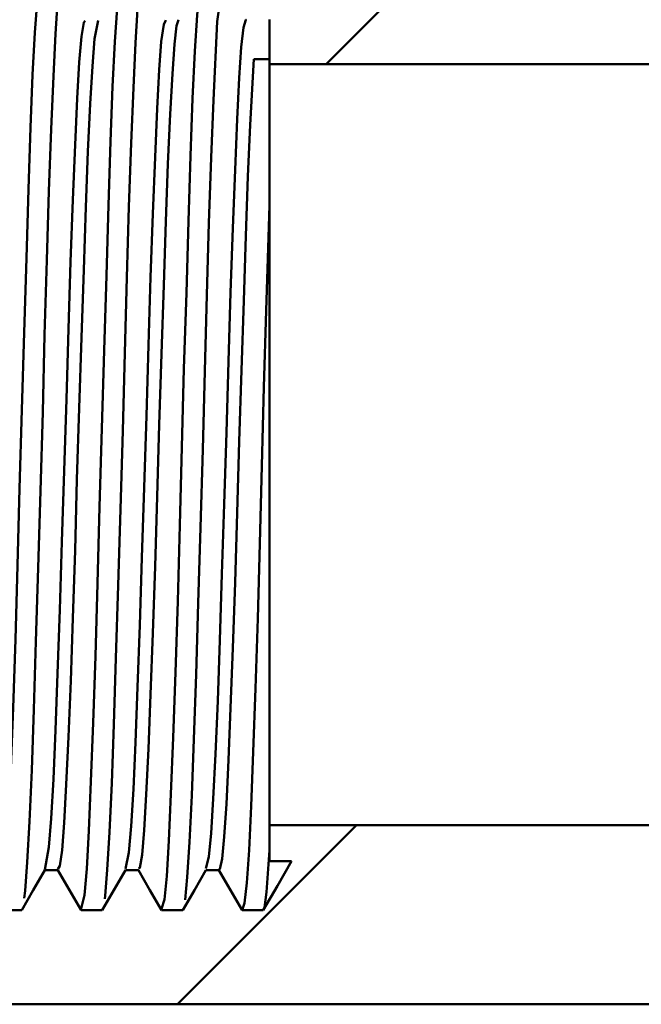
# Model space of a CAD drawing. Units: centimetres. Extents: x -8 to 218, y -65 to 45.
# Drawn here: x 6 to 20, y 1 to 23 of the extents above; entities that cross this region are included whole.
import ezdxf

# ---------------------------------------------------------------- set-up
doc = ezdxf.new("R2010")
doc.units = ezdxf.units.CM
doc.header["$MEASUREMENT"] = 0
doc.layers.add('layer 1', color=7, linetype='Continuous')

msp = doc.modelspace()

# ---------------------------------------------------------------- linework, layer by layer
at = {"layer": 'layer 1', "lineweight": 50}
for points in [[(17.209, 26.36), (17.209, 26.36), (13.209, 22.361), (13.209, 22.361)], [(11.94, 23.36), (11.94, 23.36), (11.94, 22.361), (11.94, 22.361)], [(11.591, 22.478), (11.591, 22.478), (11.94, 22.478), (11.94, 22.478)], [(11.94, 22.361), (11.94, 22.361), (33.472, 22.361), (33.472, 22.361)], [(13.887, 5.36), (13.887, 5.36), (9.886, 1.361), (9.886, 1.361)], [(34.887, 5.36), (34.887, 5.36), (11.94, 5.36), (11.94, 5.36)], [(11.94, 5.36), (11.94, 5.36), (11.94, 4.56), (11.94, 4.56)], [(11.94, 4.56), (11.94, 4.56), (12.435, 4.56), (12.435, 4.56)], [(7.209, 4.36), (7.209, 4.36), (6.92, 4.36), (6.92, 4.36)], [(9.009, 4.36), (9.009, 4.36), (8.72, 4.36), (8.72, 4.36)], [(10.809, 4.36), (10.809, 4.36), (10.52, 4.36), (10.52, 4.36)], [(6.401, 3.461), (6.401, 3.461), (5.928, 3.461), (5.928, 3.461)], [(8.2, 3.461), (8.2, 3.461), (7.728, 3.461), (7.728, 3.461)], [(10, 3.461), (10, 3.461), (9.528, 3.461), (9.528, 3.461)], [(11.8, 3.461), (11.8, 3.461), (11.328, 3.461), (11.328, 3.461)], [(33.187, 1.361), (33.187, 1.361), (-8.06, 1.361), (-8.06, 1.361)]]:
    msp.add_open_spline(points, degree=3, dxfattribs=at)
for points, knots in [([(6.457, 3.731), (6.457, 3.731), (6.478, 3.899), (6.478, 3.899), (6.478, 3.899), (6.478, 3.899), (6.524, 4.54), (6.524, 4.54), (6.524, 4.54), (6.524, 4.54), (6.576, 5.448), (6.576, 5.448), (6.576, 5.448), (6.576, 5.448), (6.628, 6.593), (6.628, 6.593), (6.628, 6.593), (6.628, 6.593), (6.673, 7.947), (6.673, 7.947), (6.673, 7.947), (6.673, 7.947), (6.718, 9.468), (6.718, 9.468), (6.718, 9.468), (6.718, 9.468), (6.768, 11.112), (6.768, 11.112), (6.768, 11.112), (6.768, 11.112), (6.821, 12.836), (6.821, 12.836), (6.821, 12.836), (6.821, 12.836), (6.869, 14.588), (6.869, 14.588), (6.869, 14.588), (6.869, 14.588), (6.913, 16.321), (6.913, 16.321), (6.913, 16.321), (6.913, 16.321), (6.96, 17.983), (6.96, 17.983), (6.96, 17.983), (6.96, 17.983), (7.01, 19.528), (7.01, 19.528), (7.01, 19.528), (7.01, 19.528), (7.062, 20.911), (7.062, 20.911), (7.062, 20.911), (7.062, 20.911), (7.109, 22.095), (7.109, 22.095), (7.109, 22.095), (7.109, 22.095), (7.154, 23.044), (7.154, 23.044), (7.154, 23.044), (7.154, 23.044), (7.202, 23.734), (7.202, 23.734), (7.202, 23.734), (7.202, 23.734), (7.3, 24.245), (7.3, 24.245)], [0, 0, 0, 0, 0.058824, 0.058824, 0.058824, 0.058824, 0.117647, 0.117647, 0.117647, 0.117647, 0.176471, 0.176471, 0.176471, 0.176471, 0.235294, 0.235294, 0.235294, 0.235294, 0.294118, 0.294118, 0.294118, 0.294118, 0.352941, 0.352941, 0.352941, 0.352941, 0.411765, 0.411765, 0.411765, 0.411765, 0.470588, 0.470588, 0.470588, 0.470588, 0.529412, 0.529412, 0.529412, 0.529412, 0.588235, 0.588235, 0.588235, 0.588235, 0.647059, 0.647059, 0.647059, 0.647059, 0.705882, 0.705882, 0.705882, 0.705882, 0.764706, 0.764706, 0.764706, 0.764706, 0.823529, 0.823529, 0.823529, 0.823529, 0.882353, 0.882353, 0.882353, 0.882353, 0.941176, 0.941176, 0.941176, 0.941176, 1, 1, 1, 1]), ([(8.257, 3.721), (8.257, 3.721), (8.267, 3.786), (8.267, 3.786), (8.267, 3.786), (8.267, 3.786), (8.313, 4.365), (8.313, 4.365), (8.313, 4.365), (8.313, 4.365), (8.364, 5.21), (8.364, 5.21), (8.364, 5.21), (8.364, 5.21), (8.415, 6.303), (8.415, 6.303), (8.415, 6.303), (8.415, 6.303), (8.462, 7.609), (8.462, 7.609), (8.462, 7.609), (8.462, 7.609), (8.507, 9.095), (8.507, 9.095), (8.507, 9.095), (8.507, 9.095), (8.556, 10.714), (8.556, 10.714), (8.556, 10.714), (8.556, 10.714), (8.608, 12.424), (8.608, 12.424), (8.608, 12.424), (8.608, 12.424), (8.659, 14.174), (8.659, 14.174), (8.659, 14.174), (8.659, 14.174), (8.704, 15.915), (8.704, 15.915), (8.704, 15.915), (8.704, 15.915), (8.749, 17.598), (8.749, 17.598), (8.749, 17.598), (8.749, 17.598), (8.798, 19.174), (8.798, 19.174), (8.798, 19.174), (8.798, 19.174), (8.85, 20.6), (8.85, 20.6), (8.85, 20.6), (8.85, 20.6), (8.898, 21.834), (8.898, 21.834), (8.898, 21.834), (8.898, 21.834), (8.943, 22.843), (8.943, 22.843), (8.943, 22.843), (8.943, 22.843), (8.99, 23.595), (8.99, 23.595), (8.99, 23.595), (8.99, 23.595), (9.041, 24.072), (9.041, 24.072), (9.041, 24.072), (9.041, 24.072), (9.099, 24.245), (9.099, 24.245)], [0, 0, 0, 0, 0.055556, 0.055556, 0.055556, 0.055556, 0.111111, 0.111111, 0.111111, 0.111111, 0.166667, 0.166667, 0.166667, 0.166667, 0.222222, 0.222222, 0.222222, 0.222222, 0.277778, 0.277778, 0.277778, 0.277778, 0.333333, 0.333333, 0.333333, 0.333333, 0.388889, 0.388889, 0.388889, 0.388889, 0.444444, 0.444444, 0.444444, 0.444444, 0.5, 0.5, 0.5, 0.5, 0.555556, 0.555556, 0.555556, 0.555556, 0.611111, 0.611111, 0.611111, 0.611111, 0.666667, 0.666667, 0.666667, 0.666667, 0.722222, 0.722222, 0.722222, 0.722222, 0.777778, 0.777778, 0.777778, 0.777778, 0.833333, 0.833333, 0.833333, 0.833333, 0.888889, 0.888889, 0.888889, 0.888889, 0.944444, 0.944444, 0.944444, 0.944444, 1, 1, 1, 1]), ([(10.057, 3.697), (10.057, 3.697), (10.102, 4.202), (10.102, 4.202), (10.102, 4.202), (10.102, 4.202), (10.152, 4.987), (10.152, 4.987), (10.152, 4.987), (10.152, 4.987), (10.204, 6.023), (10.204, 6.023), (10.204, 6.023), (10.204, 6.023), (10.251, 7.283), (10.251, 7.283), (10.251, 7.283), (10.251, 7.283), (10.297, 8.729), (10.297, 8.729), (10.297, 8.729), (10.297, 8.729), (10.344, 10.322), (10.344, 10.322), (10.344, 10.322), (10.344, 10.322), (10.395, 12.014), (10.395, 12.014), (10.395, 12.014), (10.395, 12.014), (10.447, 13.758), (10.447, 13.758), (10.447, 13.758), (10.447, 13.758), (10.493, 15.506), (10.493, 15.506), (10.493, 15.506), (10.493, 15.506), (10.537, 17.208), (10.537, 17.208), (10.537, 17.208), (10.537, 17.208), (10.586, 18.814), (10.586, 18.814), (10.586, 18.814), (10.586, 18.814), (10.638, 20.279), (10.638, 20.279), (10.638, 20.279), (10.638, 20.279), (10.687, 21.562), (10.687, 21.562), (10.687, 21.562), (10.687, 21.562), (10.77, 23.315), (10.77, 23.315), (10.77, 23.315), (10.77, 23.315), (10.899, 24.23), (10.899, 24.23)], [0, 0, 0, 0, 0.066667, 0.066667, 0.066667, 0.066667, 0.133333, 0.133333, 0.133333, 0.133333, 0.2, 0.2, 0.2, 0.2, 0.266667, 0.266667, 0.266667, 0.266667, 0.333333, 0.333333, 0.333333, 0.333333, 0.4, 0.4, 0.4, 0.4, 0.466667, 0.466667, 0.466667, 0.466667, 0.533333, 0.533333, 0.533333, 0.533333, 0.6, 0.6, 0.6, 0.6, 0.666667, 0.666667, 0.666667, 0.666667, 0.733333, 0.733333, 0.733333, 0.733333, 0.8, 0.8, 0.8, 0.8, 0.866667, 0.866667, 0.866667, 0.866667, 0.933333, 0.933333, 0.933333, 0.933333, 1, 1, 1, 1]), ([(6.771, 23.985), (6.771, 23.985), (6.745, 23.749), (6.745, 23.749), (6.745, 23.749), (6.745, 23.749), (6.697, 23.069), (6.697, 23.069), (6.697, 23.069), (6.697, 23.069), (6.645, 22.125), (6.645, 22.125), (6.645, 22.125), (6.645, 22.125), (6.595, 20.949), (6.595, 20.949), (6.595, 20.949), (6.595, 20.949), (6.55, 19.569), (6.55, 19.569), (6.55, 19.569), (6.55, 19.569), (6.504, 18.029), (6.504, 18.029), (6.504, 18.029), (6.504, 18.029), (6.453, 16.37), (6.453, 16.37), (6.453, 16.37), (6.453, 16.37), (6.401, 14.639), (6.401, 14.639), (6.401, 14.639), (6.401, 14.639), (6.353, 12.886), (6.353, 12.886), (6.353, 12.886), (6.353, 12.886), (6.309, 11.161), (6.309, 11.161), (6.309, 11.161), (6.309, 11.161), (6.263, 9.513), (6.263, 9.513), (6.263, 9.513), (6.263, 9.513), (6.212, 7.988), (6.212, 7.988), (6.212, 7.988), (6.212, 7.988), (6.16, 6.63), (6.16, 6.63), (6.16, 6.63), (6.16, 6.63), (6.114, 5.477), (6.114, 5.477), (6.114, 5.477), (6.114, 5.477), (6.068, 4.564), (6.068, 4.564), (6.068, 4.564), (6.068, 4.564), (6.02, 3.913), (6.02, 3.913), (6.02, 3.913), (6.02, 3.913), (5.929, 3.488), (5.929, 3.488)], [0, 0, 0, 0, 0.058824, 0.058824, 0.058824, 0.058824, 0.117647, 0.117647, 0.117647, 0.117647, 0.176471, 0.176471, 0.176471, 0.176471, 0.235294, 0.235294, 0.235294, 0.235294, 0.294118, 0.294118, 0.294118, 0.294118, 0.352941, 0.352941, 0.352941, 0.352941, 0.411765, 0.411765, 0.411765, 0.411765, 0.470588, 0.470588, 0.470588, 0.470588, 0.529412, 0.529412, 0.529412, 0.529412, 0.588235, 0.588235, 0.588235, 0.588235, 0.647059, 0.647059, 0.647059, 0.647059, 0.705882, 0.705882, 0.705882, 0.705882, 0.764706, 0.764706, 0.764706, 0.764706, 0.823529, 0.823529, 0.823529, 0.823529, 0.882353, 0.882353, 0.882353, 0.882353, 0.941176, 0.941176, 0.941176, 0.941176, 1, 1, 1, 1]), ([(8.571, 23.996), (8.571, 23.996), (8.535, 23.613), (8.535, 23.613), (8.535, 23.613), (8.535, 23.613), (8.485, 22.867), (8.485, 22.867), (8.485, 22.867), (8.485, 22.867), (8.433, 21.868), (8.433, 21.868), (8.433, 21.868), (8.433, 21.868), (8.385, 20.638), (8.385, 20.638), (8.385, 20.638), (8.385, 20.638), (8.339, 19.218), (8.339, 19.218), (8.339, 19.218), (8.339, 19.218), (8.293, 17.644), (8.293, 17.644), (8.293, 17.644), (8.293, 17.644), (8.241, 15.965), (8.241, 15.965), (8.241, 15.965), (8.241, 15.965), (8.19, 14.224), (8.19, 14.224), (8.19, 14.224), (8.19, 14.224), (8.142, 12.473), (8.142, 12.473), (8.142, 12.473), (8.142, 12.473), (8.098, 10.763), (8.098, 10.763), (8.098, 10.763), (8.098, 10.763), (8.051, 9.139), (8.051, 9.139), (8.051, 9.139), (8.051, 9.139), (7.999, 7.651), (7.999, 7.651), (7.999, 7.651), (7.999, 7.651), (7.948, 6.338), (7.948, 6.338), (7.948, 6.338), (7.948, 6.338), (7.903, 5.239), (7.903, 5.239), (7.903, 5.239), (7.903, 5.239), (7.858, 4.384), (7.858, 4.384), (7.858, 4.384), (7.858, 4.384), (7.807, 3.801), (7.807, 3.801), (7.807, 3.801), (7.807, 3.801), (7.729, 3.498), (7.729, 3.498)], [0, 0, 0, 0, 0.058824, 0.058824, 0.058824, 0.058824, 0.117647, 0.117647, 0.117647, 0.117647, 0.176471, 0.176471, 0.176471, 0.176471, 0.235294, 0.235294, 0.235294, 0.235294, 0.294118, 0.294118, 0.294118, 0.294118, 0.352941, 0.352941, 0.352941, 0.352941, 0.411765, 0.411765, 0.411765, 0.411765, 0.470588, 0.470588, 0.470588, 0.470588, 0.529412, 0.529412, 0.529412, 0.529412, 0.588235, 0.588235, 0.588235, 0.588235, 0.647059, 0.647059, 0.647059, 0.647059, 0.705882, 0.705882, 0.705882, 0.705882, 0.764706, 0.764706, 0.764706, 0.764706, 0.823529, 0.823529, 0.823529, 0.823529, 0.882353, 0.882353, 0.882353, 0.882353, 0.941176, 0.941176, 0.941176, 0.941176, 1, 1, 1, 1]), ([(10.371, 24.012), (10.371, 24.012), (10.369, 23.996), (10.369, 23.996), (10.369, 23.996), (10.369, 23.996), (10.323, 23.461), (10.323, 23.461), (10.323, 23.461), (10.323, 23.461), (10.273, 22.654), (10.273, 22.654), (10.273, 22.654), (10.273, 22.654), (10.221, 21.595), (10.221, 21.595), (10.221, 21.595), (10.221, 21.595), (10.173, 20.319), (10.173, 20.319), (10.173, 20.319), (10.173, 20.319), (10.129, 18.858), (10.129, 18.858), (10.129, 18.858), (10.129, 18.858), (10.081, 17.255), (10.081, 17.255), (10.081, 17.255), (10.081, 17.255), (10.028, 15.557), (10.028, 15.557), (10.028, 15.557), (10.028, 15.557), (9.977, 13.809), (9.977, 13.809), (9.977, 13.809), (9.977, 13.809), (9.932, 12.063), (9.932, 12.063), (9.932, 12.063), (9.932, 12.063), (9.887, 10.368), (9.887, 10.368), (9.887, 10.368), (9.887, 10.368), (9.839, 8.774), (9.839, 8.774), (9.839, 8.774), (9.839, 8.774), (9.787, 7.322), (9.787, 7.322), (9.787, 7.322), (9.787, 7.322), (9.737, 6.057), (9.737, 6.057), (9.737, 6.057), (9.737, 6.057), (9.692, 5.013), (9.692, 5.013), (9.692, 5.013), (9.692, 5.013), (9.646, 4.222), (9.646, 4.222), (9.646, 4.222), (9.646, 4.222), (9.595, 3.703), (9.595, 3.703), (9.595, 3.703), (9.595, 3.703), (9.529, 3.492), (9.529, 3.492)], [0, 0, 0, 0, 0.055556, 0.055556, 0.055556, 0.055556, 0.111111, 0.111111, 0.111111, 0.111111, 0.166667, 0.166667, 0.166667, 0.166667, 0.222222, 0.222222, 0.222222, 0.222222, 0.277778, 0.277778, 0.277778, 0.277778, 0.333333, 0.333333, 0.333333, 0.333333, 0.388889, 0.388889, 0.388889, 0.388889, 0.444444, 0.444444, 0.444444, 0.444444, 0.5, 0.5, 0.5, 0.5, 0.555556, 0.555556, 0.555556, 0.555556, 0.611111, 0.611111, 0.611111, 0.611111, 0.666667, 0.666667, 0.666667, 0.666667, 0.722222, 0.722222, 0.722222, 0.722222, 0.777778, 0.777778, 0.777778, 0.777778, 0.833333, 0.833333, 0.833333, 0.833333, 0.888889, 0.888889, 0.888889, 0.888889, 0.944444, 0.944444, 0.944444, 0.944444, 1, 1, 1, 1]), ([(7.819, 23.33), (7.819, 23.33), (7.786, 23.299), (7.786, 23.299), (7.786, 23.299), (7.786, 23.299), (7.734, 22.984), (7.734, 22.984), (7.734, 22.984), (7.734, 22.984), (7.684, 22.412), (7.684, 22.412), (7.684, 22.412), (7.684, 22.412), (7.639, 21.594), (7.639, 21.594), (7.639, 21.594), (7.639, 21.594), (7.593, 20.559), (7.593, 20.559), (7.593, 20.559), (7.593, 20.559), (7.542, 19.332), (7.542, 19.332), (7.542, 19.332), (7.542, 19.332), (7.491, 17.951), (7.491, 17.951), (7.491, 17.951), (7.491, 17.951), (7.444, 16.452), (7.444, 16.452), (7.444, 16.452), (7.444, 16.452), (7.399, 14.88), (7.399, 14.88), (7.399, 14.88), (7.399, 14.88), (7.352, 13.279), (7.352, 13.279), (7.352, 13.279), (7.352, 13.279), (7.3, 11.695), (7.3, 11.695), (7.3, 11.695), (7.3, 11.695), (7.25, 10.173), (7.25, 10.173), (7.25, 10.173), (7.25, 10.173), (7.203, 8.755), (7.203, 8.755), (7.203, 8.755), (7.203, 8.755), (7.157, 7.483), (7.157, 7.483), (7.157, 7.483), (7.157, 7.483), (7.108, 6.39), (7.108, 6.39), (7.108, 6.39), (7.108, 6.39), (7.056, 5.511), (7.056, 5.511), (7.056, 5.511), (7.056, 5.511), (7.008, 4.869), (7.008, 4.869), (7.008, 4.869), (7.008, 4.869), (6.919, 4.368), (6.919, 4.368)], [0, 0, 0, 0, 0.055556, 0.055556, 0.055556, 0.055556, 0.111111, 0.111111, 0.111111, 0.111111, 0.166667, 0.166667, 0.166667, 0.166667, 0.222222, 0.222222, 0.222222, 0.222222, 0.277778, 0.277778, 0.277778, 0.277778, 0.333333, 0.333333, 0.333333, 0.333333, 0.388889, 0.388889, 0.388889, 0.388889, 0.444444, 0.444444, 0.444444, 0.444444, 0.5, 0.5, 0.5, 0.5, 0.555556, 0.555556, 0.555556, 0.555556, 0.611111, 0.611111, 0.611111, 0.611111, 0.666667, 0.666667, 0.666667, 0.666667, 0.722222, 0.722222, 0.722222, 0.722222, 0.777778, 0.777778, 0.777778, 0.777778, 0.833333, 0.833333, 0.833333, 0.833333, 0.888889, 0.888889, 0.888889, 0.888889, 0.944444, 0.944444, 0.944444, 0.944444, 1, 1, 1, 1]), ([(7.21, 4.381), (7.21, 4.381), (7.251, 4.452), (7.251, 4.452), (7.251, 4.452), (7.251, 4.452), (7.303, 4.807), (7.303, 4.807), (7.303, 4.807), (7.303, 4.807), (7.352, 5.418), (7.352, 5.418), (7.352, 5.418), (7.352, 5.418), (7.397, 6.27), (7.397, 6.27), (7.397, 6.27), (7.397, 6.27), (7.443, 7.336), (7.443, 7.336), (7.443, 7.336), (7.443, 7.336), (7.495, 8.589), (7.495, 8.589), (7.495, 8.589), (7.495, 8.589), (7.546, 9.991), (7.546, 9.991), (7.546, 9.991), (7.546, 9.991), (7.592, 11.503), (7.592, 11.503), (7.592, 11.503), (7.592, 11.503), (7.636, 13.082), (7.636, 13.082), (7.636, 13.082), (7.636, 13.082), (7.685, 14.683), (7.685, 14.683), (7.685, 14.683), (7.685, 14.683), (7.737, 16.261), (7.737, 16.261), (7.737, 16.261), (7.737, 16.261), (7.787, 17.77), (7.787, 17.77), (7.787, 17.77), (7.787, 17.77), (7.833, 19.169), (7.833, 19.169), (7.833, 19.169), (7.833, 19.169), (7.879, 20.416), (7.879, 20.416), (7.879, 20.416), (7.879, 20.416), (7.928, 21.478), (7.928, 21.478), (7.928, 21.478), (7.928, 21.478), (7.98, 22.323), (7.98, 22.323), (7.98, 22.323), (7.98, 22.323), (8.028, 22.928), (8.028, 22.928), (8.028, 22.928), (8.028, 22.928), (8.109, 23.338), (8.109, 23.338)], [0, 0, 0, 0, 0.055556, 0.055556, 0.055556, 0.055556, 0.111111, 0.111111, 0.111111, 0.111111, 0.166667, 0.166667, 0.166667, 0.166667, 0.222222, 0.222222, 0.222222, 0.222222, 0.277778, 0.277778, 0.277778, 0.277778, 0.333333, 0.333333, 0.333333, 0.333333, 0.388889, 0.388889, 0.388889, 0.388889, 0.444444, 0.444444, 0.444444, 0.444444, 0.5, 0.5, 0.5, 0.5, 0.555556, 0.555556, 0.555556, 0.555556, 0.611111, 0.611111, 0.611111, 0.611111, 0.666667, 0.666667, 0.666667, 0.666667, 0.722222, 0.722222, 0.722222, 0.722222, 0.777778, 0.777778, 0.777778, 0.777778, 0.833333, 0.833333, 0.833333, 0.833333, 0.888889, 0.888889, 0.888889, 0.888889, 0.944444, 0.944444, 0.944444, 0.944444, 1, 1, 1, 1]), ([(9.62, 23.349), (9.62, 23.349), (9.574, 23.249), (9.574, 23.249), (9.574, 23.249), (9.574, 23.249), (9.521, 22.874), (9.521, 22.874), (9.521, 22.874), (9.521, 22.874), (9.474, 22.241), (9.474, 22.241), (9.474, 22.241), (9.474, 22.241), (9.428, 21.371), (9.428, 21.371), (9.428, 21.371), (9.428, 21.371), (9.381, 20.287), (9.381, 20.287), (9.381, 20.287), (9.381, 20.287), (9.33, 19.022), (9.33, 19.022), (9.33, 19.022), (9.33, 19.022), (9.28, 17.609), (9.28, 17.609), (9.28, 17.609), (9.28, 17.609), (9.234, 16.09), (9.234, 16.09), (9.234, 16.09), (9.234, 16.09), (9.189, 14.507), (9.189, 14.507), (9.189, 14.507), (9.189, 14.507), (9.14, 12.906), (9.14, 12.906), (9.14, 12.906), (9.14, 12.906), (9.088, 11.333), (9.088, 11.333), (9.088, 11.333), (9.088, 11.333), (9.038, 9.831), (9.038, 9.831), (9.038, 9.831), (9.038, 9.831), (8.992, 8.444), (8.992, 8.444), (8.992, 8.444), (8.992, 8.444), (8.946, 7.209), (8.946, 7.209), (8.946, 7.209), (8.946, 7.209), (8.896, 6.165), (8.896, 6.165), (8.896, 6.165), (8.896, 6.165), (8.845, 5.338), (8.845, 5.338), (8.845, 5.338), (8.845, 5.338), (8.797, 4.755), (8.797, 4.755), (8.797, 4.755), (8.797, 4.755), (8.719, 4.389), (8.719, 4.389)], [0, 0, 0, 0, 0.055556, 0.055556, 0.055556, 0.055556, 0.111111, 0.111111, 0.111111, 0.111111, 0.166667, 0.166667, 0.166667, 0.166667, 0.222222, 0.222222, 0.222222, 0.222222, 0.277778, 0.277778, 0.277778, 0.277778, 0.333333, 0.333333, 0.333333, 0.333333, 0.388889, 0.388889, 0.388889, 0.388889, 0.444444, 0.444444, 0.444444, 0.444444, 0.5, 0.5, 0.5, 0.5, 0.555556, 0.555556, 0.555556, 0.555556, 0.611111, 0.611111, 0.611111, 0.611111, 0.666667, 0.666667, 0.666667, 0.666667, 0.722222, 0.722222, 0.722222, 0.722222, 0.777778, 0.777778, 0.777778, 0.777778, 0.833333, 0.833333, 0.833333, 0.833333, 0.888889, 0.888889, 0.888889, 0.888889, 0.944444, 0.944444, 0.944444, 0.944444, 1, 1, 1, 1]), ([(9.01, 4.394), (9.01, 4.394), (9.039, 4.408), (9.039, 4.408), (9.039, 4.408), (9.039, 4.408), (9.091, 4.7), (9.091, 4.7), (9.091, 4.7), (9.091, 4.7), (9.14, 5.253), (9.14, 5.253), (9.14, 5.253), (9.14, 5.253), (9.186, 6.05), (9.186, 6.05), (9.186, 6.05), (9.186, 6.05), (9.233, 7.07), (9.233, 7.07), (9.233, 7.07), (9.233, 7.07), (9.283, 8.281), (9.283, 8.281), (9.283, 8.281), (9.283, 8.281), (9.333, 9.652), (9.333, 9.652), (9.333, 9.652), (9.333, 9.652), (9.381, 11.142), (9.381, 11.142), (9.381, 11.142), (9.381, 11.142), (9.426, 12.709), (9.426, 12.709), (9.426, 12.709), (9.426, 12.709), (9.473, 14.31), (9.473, 14.31), (9.473, 14.31), (9.473, 14.31), (9.525, 15.896), (9.525, 15.896), (9.525, 15.896), (9.525, 15.896), (9.576, 17.425), (9.576, 17.425), (9.576, 17.425), (9.576, 17.425), (9.622, 18.853), (9.622, 18.853), (9.622, 18.853), (9.622, 18.853), (9.668, 20.141), (9.668, 20.141), (9.668, 20.141), (9.668, 20.141), (9.717, 21.248), (9.717, 21.248), (9.717, 21.248), (9.717, 21.248), (9.768, 22.146), (9.768, 22.146), (9.768, 22.146), (9.768, 22.146), (9.817, 22.808), (9.817, 22.808), (9.817, 22.808), (9.817, 22.808), (9.862, 23.218), (9.862, 23.218), (9.862, 23.218), (9.862, 23.218), (9.909, 23.356), (9.909, 23.356)], [0, 0, 0, 0, 0.052632, 0.052632, 0.052632, 0.052632, 0.105263, 0.105263, 0.105263, 0.105263, 0.157895, 0.157895, 0.157895, 0.157895, 0.210526, 0.210526, 0.210526, 0.210526, 0.263158, 0.263158, 0.263158, 0.263158, 0.315789, 0.315789, 0.315789, 0.315789, 0.368421, 0.368421, 0.368421, 0.368421, 0.421053, 0.421053, 0.421053, 0.421053, 0.473684, 0.473684, 0.473684, 0.473684, 0.526316, 0.526316, 0.526316, 0.526316, 0.578947, 0.578947, 0.578947, 0.578947, 0.631579, 0.631579, 0.631579, 0.631579, 0.684211, 0.684211, 0.684211, 0.684211, 0.736842, 0.736842, 0.736842, 0.736842, 0.789474, 0.789474, 0.789474, 0.789474, 0.842105, 0.842105, 0.842105, 0.842105, 0.894737, 0.894737, 0.894737, 0.894737, 0.947368, 0.947368, 0.947368, 0.947368, 1, 1, 1, 1]), ([(11.419, 23.344), (11.419, 23.344), (11.413, 23.356), (11.413, 23.356), (11.413, 23.356), (11.413, 23.356), (11.361, 23.185), (11.361, 23.185), (11.361, 23.185), (11.361, 23.185), (11.31, 22.748), (11.31, 22.748), (11.31, 22.748), (11.31, 22.748), (11.262, 22.059), (11.262, 22.059), (11.262, 22.059), (11.262, 22.059), (11.217, 21.136), (11.217, 21.136), (11.217, 21.136), (11.217, 21.136), (11.17, 20.007), (11.17, 20.007), (11.17, 20.007), (11.17, 20.007), (11.117, 18.704), (11.117, 18.704), (11.117, 18.704), (11.117, 18.704), (11.068, 17.262), (11.068, 17.262), (11.068, 17.262), (11.068, 17.262), (11.023, 15.723), (11.023, 15.723), (11.023, 15.723), (11.023, 15.723), (10.978, 14.132), (10.978, 14.132), (10.978, 14.132), (10.978, 14.132), (10.928, 12.534), (10.928, 12.534), (10.928, 12.534), (10.928, 12.534), (10.875, 10.973), (10.875, 10.973), (10.875, 10.973), (10.875, 10.973), (10.826, 9.494), (10.826, 9.494), (10.826, 9.494), (10.826, 9.494), (10.782, 8.139), (10.782, 8.139), (10.782, 8.139), (10.782, 8.139), (10.735, 6.947), (10.735, 6.947), (10.735, 6.947), (10.735, 6.947), (10.684, 5.951), (10.684, 5.951), (10.684, 5.951), (10.684, 5.951), (10.634, 5.181), (10.634, 5.181), (10.634, 5.181), (10.634, 5.181), (10.587, 4.655), (10.587, 4.655), (10.587, 4.655), (10.587, 4.655), (10.519, 4.395), (10.519, 4.395)], [0, 0, 0, 0, 0.052632, 0.052632, 0.052632, 0.052632, 0.105263, 0.105263, 0.105263, 0.105263, 0.157895, 0.157895, 0.157895, 0.157895, 0.210526, 0.210526, 0.210526, 0.210526, 0.263158, 0.263158, 0.263158, 0.263158, 0.315789, 0.315789, 0.315789, 0.315789, 0.368421, 0.368421, 0.368421, 0.368421, 0.421053, 0.421053, 0.421053, 0.421053, 0.473684, 0.473684, 0.473684, 0.473684, 0.526316, 0.526316, 0.526316, 0.526316, 0.578947, 0.578947, 0.578947, 0.578947, 0.631579, 0.631579, 0.631579, 0.631579, 0.684211, 0.684211, 0.684211, 0.684211, 0.736842, 0.736842, 0.736842, 0.736842, 0.789474, 0.789474, 0.789474, 0.789474, 0.842105, 0.842105, 0.842105, 0.842105, 0.894737, 0.894737, 0.894737, 0.894737, 0.947368, 0.947368, 0.947368, 0.947368, 1, 1, 1, 1]), ([(10.809, 4.392), (10.809, 4.392), (10.826, 4.377), (10.826, 4.377), (10.826, 4.377), (10.826, 4.377), (10.879, 4.608), (10.879, 4.608), (10.879, 4.608), (10.879, 4.608), (10.93, 5.1), (10.93, 5.1), (10.93, 5.1), (10.93, 5.1), (10.976, 5.843), (10.976, 5.843), (10.976, 5.843), (10.976, 5.843), (11.021, 6.812), (11.021, 6.812), (11.021, 6.812), (11.021, 6.812), (11.071, 7.982), (11.071, 7.982), (11.071, 7.982), (11.071, 7.982), (11.122, 9.319), (11.122, 9.319), (11.122, 9.319), (11.122, 9.319), (11.17, 10.785), (11.17, 10.785), (11.17, 10.785), (11.17, 10.785), (11.215, 12.338), (11.215, 12.338), (11.215, 12.338), (11.215, 12.338), (11.261, 13.935), (11.261, 13.935), (11.261, 13.935), (11.261, 13.935), (11.312, 15.529), (11.312, 15.529), (11.312, 15.529), (11.312, 15.529), (11.364, 17.075), (11.364, 17.075), (11.364, 17.075), (11.364, 17.075), (11.412, 18.531), (11.412, 18.531), (11.412, 18.531), (11.412, 18.531), (11.457, 19.853), (11.457, 19.853), (11.457, 19.853), (11.457, 19.853), (11.505, 21.007), (11.505, 21.007), (11.505, 21.007), (11.505, 21.007), (11.591, 22.478), (11.591, 22.478)], [0, 0, 0, 0, 0.0625, 0.0625, 0.0625, 0.0625, 0.125, 0.125, 0.125, 0.125, 0.1875, 0.1875, 0.1875, 0.1875, 0.25, 0.25, 0.25, 0.25, 0.3125, 0.3125, 0.3125, 0.3125, 0.375, 0.375, 0.375, 0.375, 0.4375, 0.4375, 0.4375, 0.4375, 0.5, 0.5, 0.5, 0.5, 0.5625, 0.5625, 0.5625, 0.5625, 0.625, 0.625, 0.625, 0.625, 0.6875, 0.6875, 0.6875, 0.6875, 0.75, 0.75, 0.75, 0.75, 0.8125, 0.8125, 0.8125, 0.8125, 0.875, 0.875, 0.875, 0.875, 0.9375, 0.9375, 0.9375, 0.9375, 1, 1, 1, 1]), ([(11.94, 22.361), (11.94, 22.361), (11.94, 22.071), (11.94, 22.071), (11.94, 22.071), (11.94, 22.071), (11.94, 21.221), (11.94, 21.221), (11.94, 21.221), (11.94, 21.221), (11.94, 19.871), (11.94, 19.871), (11.94, 19.871), (11.94, 19.871), (11.94, 18.111), (11.94, 18.111), (11.94, 18.111), (11.94, 18.111), (11.94, 16.06), (11.94, 16.06), (11.94, 16.06), (11.94, 16.06), (11.94, 13.861), (11.94, 13.861), (11.94, 13.861), (11.94, 13.861), (11.94, 11.66), (11.94, 11.66), (11.94, 11.66), (11.94, 11.66), (11.94, 9.611), (11.94, 9.611), (11.94, 9.611), (11.94, 9.611), (11.94, 7.85), (11.94, 7.85), (11.94, 7.85), (11.94, 7.85), (11.94, 6.499), (11.94, 6.499), (11.94, 6.499), (11.94, 6.499), (11.94, 5.65), (11.94, 5.65), (11.94, 5.65), (11.94, 5.65), (11.94, 5.36), (11.94, 5.36)], [0, 0, 0, 0, 0.083333, 0.083333, 0.083333, 0.083333, 0.166667, 0.166667, 0.166667, 0.166667, 0.25, 0.25, 0.25, 0.25, 0.333333, 0.333333, 0.333333, 0.333333, 0.416667, 0.416667, 0.416667, 0.416667, 0.5, 0.5, 0.5, 0.5, 0.583333, 0.583333, 0.583333, 0.583333, 0.666667, 0.666667, 0.666667, 0.666667, 0.75, 0.75, 0.75, 0.75, 0.833333, 0.833333, 0.833333, 0.833333, 0.916667, 0.916667, 0.916667, 0.916667, 1, 1, 1, 1]), ([(11.94, 19.214), (11.94, 19.214), (11.917, 18.49), (11.917, 18.49), (11.917, 18.49), (11.917, 18.49), (11.868, 16.86), (11.868, 16.86), (11.868, 16.86), (11.868, 16.86), (11.816, 15.146), (11.816, 15.146), (11.816, 15.146), (11.816, 15.146), (11.767, 13.394), (11.767, 13.394), (11.767, 13.394), (11.767, 13.394), (11.721, 11.656), (11.721, 11.656), (11.721, 11.656), (11.721, 11.656), (11.676, 9.98), (11.676, 9.98), (11.676, 9.98), (11.676, 9.98), (11.626, 8.415), (11.626, 8.415), (11.626, 8.415), (11.626, 8.415), (11.574, 7.005), (11.574, 7.005), (11.574, 7.005), (11.574, 7.005), (11.527, 5.788), (11.527, 5.788), (11.527, 5.788), (11.527, 5.788), (11.482, 4.803), (11.482, 4.803), (11.482, 4.803), (11.482, 4.803), (11.434, 4.073), (11.434, 4.073), (11.434, 4.073), (11.434, 4.073), (11.382, 3.622), (11.382, 3.622), (11.382, 3.622), (11.382, 3.622), (11.328, 3.467), (11.328, 3.467)], [0, 0, 0, 0, 0.076923, 0.076923, 0.076923, 0.076923, 0.153846, 0.153846, 0.153846, 0.153846, 0.230769, 0.230769, 0.230769, 0.230769, 0.307692, 0.307692, 0.307692, 0.307692, 0.384615, 0.384615, 0.384615, 0.384615, 0.461538, 0.461538, 0.461538, 0.461538, 0.538462, 0.538462, 0.538462, 0.538462, 0.615385, 0.615385, 0.615385, 0.615385, 0.692308, 0.692308, 0.692308, 0.692308, 0.769231, 0.769231, 0.769231, 0.769231, 0.846154, 0.846154, 0.846154, 0.846154, 0.923077, 0.923077, 0.923077, 0.923077, 1, 1, 1, 1]), ([(11.812, 3.507), (11.812, 3.507), (11.83, 3.524), (11.83, 3.524), (11.83, 3.524), (11.83, 3.524), (11.874, 3.865), (11.874, 3.865), (11.874, 3.865), (11.874, 3.865), (11.94, 4.804), (11.94, 4.804)], [0, 0, 0, 0, 0.333333, 0.333333, 0.333333, 0.333333, 0.666667, 0.666667, 0.666667, 0.666667, 1, 1, 1, 1]), ([(12.435, 4.56), (12.435, 4.56), (12.118, 4.01), (12.118, 4.01), (12.118, 4.01), (12.118, 4.01), (11.8, 3.461), (11.8, 3.461)], [0, 0, 0, 0, 0.5, 0.5, 0.5, 0.5, 1, 1, 1, 1]), ([(6.92, 4.36), (6.92, 4.36), (6.66, 3.911), (6.66, 3.911), (6.66, 3.911), (6.66, 3.911), (6.401, 3.461), (6.401, 3.461)], [0, 0, 0, 0, 0.5, 0.5, 0.5, 0.5, 1, 1, 1, 1]), ([(7.728, 3.461), (7.728, 3.461), (7.469, 3.911), (7.469, 3.911), (7.469, 3.911), (7.469, 3.911), (7.209, 4.36), (7.209, 4.36)], [0, 0, 0, 0, 0.5, 0.5, 0.5, 0.5, 1, 1, 1, 1]), ([(8.72, 4.36), (8.72, 4.36), (8.46, 3.911), (8.46, 3.911), (8.46, 3.911), (8.46, 3.911), (8.2, 3.461), (8.2, 3.461)], [0, 0, 0, 0, 0.5, 0.5, 0.5, 0.5, 1, 1, 1, 1]), ([(9.528, 3.461), (9.528, 3.461), (9.268, 3.911), (9.268, 3.911), (9.268, 3.911), (9.268, 3.911), (9.009, 4.36), (9.009, 4.36)], [0, 0, 0, 0, 0.5, 0.5, 0.5, 0.5, 1, 1, 1, 1]), ([(10.52, 4.36), (10.52, 4.36), (10.26, 3.911), (10.26, 3.911), (10.26, 3.911), (10.26, 3.911), (10, 3.461), (10, 3.461)], [0, 0, 0, 0, 0.5, 0.5, 0.5, 0.5, 1, 1, 1, 1]), ([(11.328, 3.461), (11.328, 3.461), (11.068, 3.911), (11.068, 3.911), (11.068, 3.911), (11.068, 3.911), (10.809, 4.36), (10.809, 4.36)], [0, 0, 0, 0, 0.5, 0.5, 0.5, 0.5, 1, 1, 1, 1])]:
    msp.add_open_spline(points, degree=3, knots=knots, dxfattribs=at)

doc.saveas('drawing.dxf')
